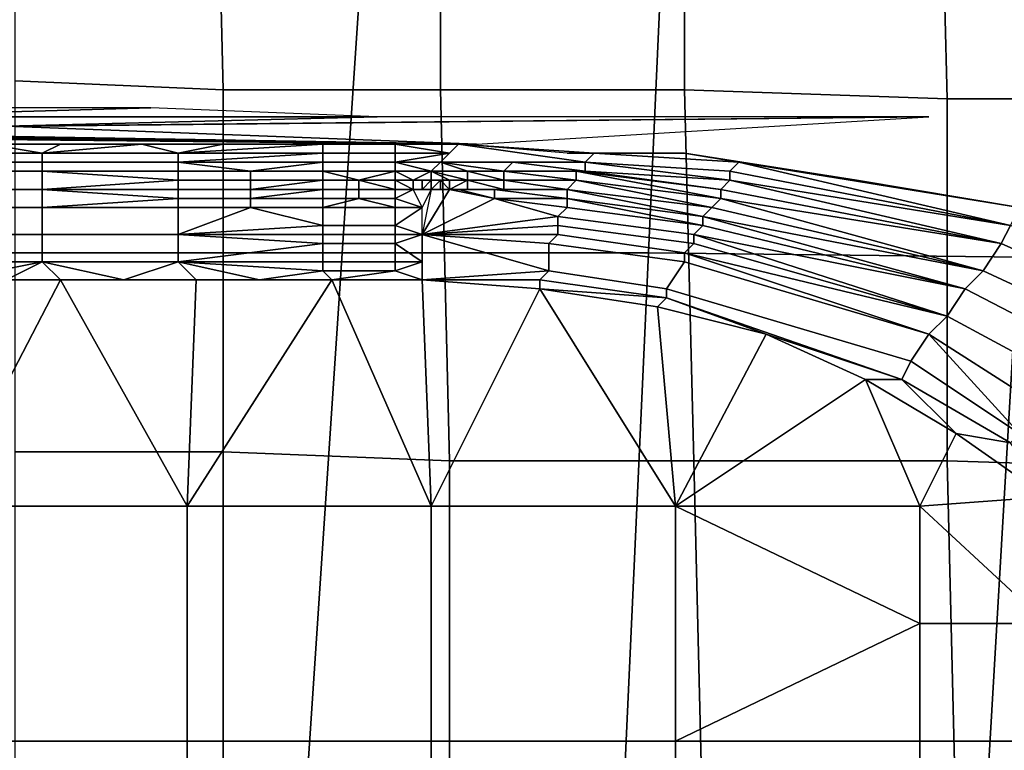
# Model space of a CAD drawing. Extents: x 0 to 0.533, y -0.181 to 0.182.
# Drawn here: x 0.109 to 0.12, y -0.12 to -0.112 of the extents above; entities that cross this region are included whole.
import ezdxf

# ---------------------------------------------------------------- set-up
doc = ezdxf.new("R2010")
doc.units = 0
for name, color, linetype in [('CHROME_1', 7, 'CONTINUOUS'), ('COVER_1', 7, 'CONTINUOUS'), ('PLASTIC_1', 7, 'CONTINUOUS'), ('PORCELAIN_1', 7, 'CONTINUOUS')]:
    doc.layers.add(name, color=color, linetype=linetype)

msp = doc.modelspace()

# ---------------------------------------------------------------- linework, layer by layer
at = {"layer": 'CHROME_1'}
for points in [[(0.1031, -0.114, 0.4204), (0.0844, -0.1015, 0.4204), (0.1157, -0.0953, 0.4204)], [(0.0844, -0.1015, 0.4188), (0.1031, -0.114, 0.4188), (0.1157, -0.0953, 0.4188)], [(0.1157, -0.0953, 0.4204), (0.1147, -0.1045, 0.4204), (0.1031, -0.114, 0.4204)], [(0.1147, -0.1045, 0.4188), (0.1157, -0.0953, 0.4188), (0.1031, -0.114, 0.4188)], [(0.1031, -0.114, 0.4204), (0.1147, -0.1045, 0.4204), (0.1133, -0.1073, 0.4204)], [(0.1147, -0.1045, 0.4188), (0.1031, -0.114, 0.4188), (0.1133, -0.1073, 0.4188)], [(0.1031, -0.114, 0.4204), (0.1133, -0.1073, 0.4204), (0.1089, -0.1117, 0.4204)], [(0.1133, -0.1073, 0.4188), (0.1031, -0.114, 0.4188), (0.1089, -0.1117, 0.4188)]]:
    msp.add_3dface(points, dxfattribs=at)
at = {"layer": 'COVER_1'}
for points in [[(0.109, -0.1126, 0.4621), (0.109, -0.1085, 0.4622), (0.1112, -0.1086, 0.4621), (0.1113, -0.1127, 0.4619)], [(0.1112, -0.1086, 0.4621), (0.1137, -0.1086, 0.4619), (0.1137, -0.1127, 0.4618), (0.1113, -0.1127, 0.4619)], [(0.1164, -0.1127, 0.4616), (0.1137, -0.1127, 0.4618), (0.1137, -0.1086, 0.4619), (0.1164, -0.1086, 0.4617)], [(0.1193, -0.1128, 0.4614), (0.1164, -0.1127, 0.4616), (0.1164, -0.1086, 0.4617), (0.1192, -0.1087, 0.4615)], [(0.1223, -0.1087, 0.4613), (0.1223, -0.1128, 0.4612), (0.1193, -0.1128, 0.4614), (0.1192, -0.1087, 0.4615)], [(0.1113, -0.1167, 0.4618), (0.109, -0.1167, 0.462), (0.109, -0.1126, 0.4621), (0.1113, -0.1127, 0.4619)], [(0.1113, -0.1167, 0.4618), (0.1113, -0.1127, 0.4619), (0.1137, -0.1127, 0.4618), (0.1138, -0.1168, 0.4616)], [(0.1137, -0.1127, 0.4618), (0.1164, -0.1127, 0.4616), (0.1165, -0.1168, 0.4615), (0.1138, -0.1168, 0.4616)], [(0.1193, -0.1168, 0.4613), (0.1165, -0.1168, 0.4615), (0.1164, -0.1127, 0.4616), (0.1193, -0.1128, 0.4614)], [(0.1224, -0.1169, 0.461), (0.1193, -0.1168, 0.4613), (0.1193, -0.1128, 0.4614), (0.1223, -0.1128, 0.4612)], [(0.109, -0.1167, 0.462), (0.1113, -0.1167, 0.4618), (0.1113, -0.1208, 0.4617), (0.109, -0.1207, 0.4618)], [(0.1138, -0.1208, 0.4615), (0.1113, -0.1208, 0.4617), (0.1113, -0.1167, 0.4618), (0.1138, -0.1168, 0.4616)], [(0.1138, -0.1208, 0.4615), (0.1138, -0.1168, 0.4616), (0.1165, -0.1168, 0.4615), (0.1166, -0.1209, 0.4613)], [(0.1165, -0.1168, 0.4615), (0.1193, -0.1168, 0.4613), (0.1194, -0.1209, 0.4611), (0.1166, -0.1209, 0.4613)], [(0.1225, -0.121, 0.4609), (0.1194, -0.1209, 0.4611), (0.1193, -0.1168, 0.4613), (0.1224, -0.1169, 0.461)]]:
    msp.add_3dface(points, dxfattribs=at)
at = {"layer": 'PLASTIC_1'}
for points in [[(0.107, -0.113, 0.4459), (0.113, -0.113, 0.448), (0.1105, -0.1129, 0.4489)], [(0.1105, -0.1129, 0.4489), (0.1081, -0.1129, 0.4496), (0.107, -0.113, 0.4459)], [(0.1082, -0.113, 0.4441), (0.113, -0.113, 0.448), (0.107, -0.113, 0.4459)], [(0.1089, -0.1131, 0.4421), (0.113, -0.113, 0.448), (0.1082, -0.113, 0.4441)], [(0.1089, -0.1131, 0.4375), (0.1141, -0.1133, 0.4269), (0.1191, -0.113, 0.4453)], [(0.1089, -0.1131, 0.4421), (0.1092, -0.1131, 0.4398), (0.1191, -0.113, 0.4453)], [(0.1191, -0.113, 0.4453), (0.113, -0.113, 0.448), (0.1089, -0.1131, 0.4421)], [(0.1191, -0.113, 0.4453), (0.1092, -0.1131, 0.4398), (0.1089, -0.1131, 0.4375)], [(0.1089, -0.1131, 0.4375), (0.1081, -0.1132, 0.4355), (0.1141, -0.1133, 0.4269)], [(0.1139, -0.1133, 0.4261), (0.104, -0.1132, 0.4316), (0.1, -0.1133, 0.4261)], [(0.1139, -0.1133, 0.4261), (0.1141, -0.1133, 0.4269), (0.104, -0.1132, 0.4316)], [(0.1055, -0.1132, 0.4325), (0.104, -0.1132, 0.4316), (0.1141, -0.1133, 0.4269)], [(0.1069, -0.1132, 0.4338), (0.1055, -0.1132, 0.4325), (0.1141, -0.1133, 0.4269)], [(0.1081, -0.1132, 0.4355), (0.1069, -0.1132, 0.4338), (0.1141, -0.1133, 0.4269)], [(0.1093, -0.1134, 0.4258), (0.1087, -0.1133, 0.4261), (0.1077, -0.1134, 0.4258)], [(0.1093, -0.1134, 0.4258), (0.1077, -0.1134, 0.4258), (0.1077, -0.1135, 0.4255), (0.1093, -0.1135, 0.4255)], [(0.1095, -0.1133, 0.4261), (0.1087, -0.1133, 0.4261), (0.1093, -0.1134, 0.4258)], [(0.1104, -0.1133, 0.4261), (0.1093, -0.1134, 0.4258), (0.1108, -0.1134, 0.4258)], [(0.1095, -0.1133, 0.4261), (0.1093, -0.1134, 0.4258), (0.1104, -0.1133, 0.4261)], [(0.1108, -0.1134, 0.4258), (0.1093, -0.1134, 0.4258), (0.1093, -0.1135, 0.4255), (0.1108, -0.1135, 0.4255)], [(0.1104, -0.1133, 0.4261), (0.1108, -0.1134, 0.4258), (0.1113, -0.1133, 0.4261)], [(0.1108, -0.1134, 0.4258), (0.1124, -0.1133, 0.4259), (0.1113, -0.1133, 0.4261)], [(0.1108, -0.1134, 0.4258), (0.1124, -0.1134, 0.4258), (0.1124, -0.1133, 0.4259)], [(0.1108, -0.1135, 0.4255), (0.1124, -0.1135, 0.4255), (0.1124, -0.1134, 0.4257)], [(0.1124, -0.1134, 0.4257), (0.1124, -0.1134, 0.4258), (0.1108, -0.1134, 0.4258)], [(0.1124, -0.1134, 0.4257), (0.1108, -0.1134, 0.4258), (0.1108, -0.1135, 0.4255)], [(0.1124, -0.1133, 0.4259), (0.1121, -0.1133, 0.4261), (0.1113, -0.1133, 0.4261)], [(0.113, -0.1133, 0.4261), (0.1121, -0.1133, 0.4261), (0.1124, -0.1133, 0.4259)], [(0.1132, -0.1133, 0.4259), (0.1124, -0.1133, 0.4259), (0.1124, -0.1134, 0.4258), (0.1132, -0.1134, 0.4258)], [(0.1124, -0.1133, 0.4259), (0.1132, -0.1133, 0.4259), (0.113, -0.1133, 0.4261)], [(0.1132, -0.1134, 0.4257), (0.1124, -0.1134, 0.4257), (0.1124, -0.1135, 0.4255), (0.1132, -0.1135, 0.4255)], [(0.1132, -0.1134, 0.4258), (0.1124, -0.1134, 0.4258), (0.1124, -0.1134, 0.4257), (0.1132, -0.1134, 0.4257)], [(0.1139, -0.1133, 0.4261), (0.113, -0.1133, 0.4261), (0.1132, -0.1133, 0.4259)], [(0.1138, -0.1134, 0.4257), (0.1132, -0.1133, 0.4259), (0.1132, -0.1134, 0.4258)], [(0.1139, -0.1133, 0.4261), (0.1132, -0.1133, 0.4259), (0.1138, -0.1134, 0.4257)], [(0.1132, -0.1134, 0.4258), (0.1132, -0.1134, 0.4257), (0.1138, -0.1134, 0.4257)], [(0.1138, -0.1134, 0.4257), (0.1132, -0.1134, 0.4257), (0.1132, -0.1135, 0.4255)], [(0.1138, -0.1134, 0.4257), (0.1132, -0.1135, 0.4255), (0.1137, -0.1135, 0.4254)], [(0.1153, -0.1135, 0.4256), (0.1139, -0.1133, 0.4261), (0.1137, -0.1135, 0.4254)], [(0.1153, -0.1135, 0.4256), (0.1154, -0.1134, 0.4259), (0.1139, -0.1133, 0.4261)], [(0.1139, -0.1133, 0.4261), (0.1154, -0.1134, 0.4259), (0.1151, -0.1134, 0.4261)], [(0.1164, -0.1134, 0.4261), (0.1151, -0.1134, 0.4261), (0.1154, -0.1134, 0.4259)], [(0.1153, -0.1135, 0.4256), (0.1169, -0.1136, 0.4256), (0.117, -0.1135, 0.4259), (0.1154, -0.1134, 0.4259)], [(0.1154, -0.1134, 0.4259), (0.117, -0.1135, 0.4259), (0.1164, -0.1134, 0.4261)], [(0.1183, -0.1137, 0.4261), (0.1164, -0.1134, 0.4261), (0.117, -0.1135, 0.4259)], [(0.1093, -0.1135, 0.4255), (0.1077, -0.1135, 0.4255), (0.1077, -0.1136, 0.4253), (0.1093, -0.1136, 0.4253)], [(0.1108, -0.1135, 0.4255), (0.1093, -0.1135, 0.4255), (0.1093, -0.1136, 0.4253), (0.1108, -0.1136, 0.4253)], [(0.1108, -0.1135, 0.4255), (0.1108, -0.1136, 0.4253), (0.1116, -0.1136, 0.4253)], [(0.1124, -0.1135, 0.4254), (0.1124, -0.1135, 0.4255), (0.1108, -0.1135, 0.4255)], [(0.1108, -0.1135, 0.4255), (0.1116, -0.1136, 0.4253), (0.1124, -0.1135, 0.4254)], [(0.1116, -0.1136, 0.4253), (0.1124, -0.1136, 0.4253), (0.1124, -0.1135, 0.4254)], [(0.1132, -0.1135, 0.4254), (0.1124, -0.1135, 0.4254), (0.1124, -0.1136, 0.4253), (0.1132, -0.1136, 0.4253)], [(0.1132, -0.1135, 0.4255), (0.1124, -0.1135, 0.4255), (0.1124, -0.1135, 0.4254), (0.1132, -0.1135, 0.4254)], [(0.1132, -0.1135, 0.4255), (0.1132, -0.1135, 0.4254), (0.1137, -0.1135, 0.4254)], [(0.1136, -0.1136, 0.4252), (0.1132, -0.1135, 0.4254), (0.1132, -0.1136, 0.4253)], [(0.1132, -0.1135, 0.4254), (0.1136, -0.1136, 0.4252), (0.1137, -0.1135, 0.4254)], [(0.1136, -0.1136, 0.4252), (0.114, -0.1136, 0.4253), (0.1137, -0.1135, 0.4254)], [(0.1145, -0.1135, 0.4255), (0.1137, -0.1135, 0.4254), (0.1145, -0.1135, 0.4254)], [(0.1144, -0.1136, 0.4253), (0.1145, -0.1135, 0.4254), (0.1137, -0.1135, 0.4254)], [(0.1153, -0.1135, 0.4256), (0.1137, -0.1135, 0.4254), (0.1145, -0.1135, 0.4255)], [(0.1144, -0.1136, 0.4253), (0.1137, -0.1135, 0.4254), (0.114, -0.1136, 0.4253)], [(0.1144, -0.1136, 0.4253), (0.1152, -0.1136, 0.4253), (0.1153, -0.1136, 0.4254), (0.1145, -0.1135, 0.4254)], [(0.1145, -0.1135, 0.4254), (0.1153, -0.1136, 0.4254), (0.1153, -0.1135, 0.4255), (0.1145, -0.1135, 0.4255)], [(0.1153, -0.1135, 0.4255), (0.1153, -0.1135, 0.4256), (0.1145, -0.1135, 0.4255)], [(0.1153, -0.1135, 0.4255), (0.1169, -0.1137, 0.4255), (0.1169, -0.1136, 0.4256), (0.1153, -0.1135, 0.4256)], [(0.1169, -0.1137, 0.4255), (0.1153, -0.1135, 0.4255), (0.1153, -0.1136, 0.4254)], [(0.1169, -0.1136, 0.4256), (0.12, -0.1142, 0.4256), (0.117, -0.1135, 0.4259)], [(0.117, -0.1135, 0.4259), (0.1201, -0.114, 0.4261), (0.1183, -0.1137, 0.4261)], [(0.117, -0.1135, 0.4259), (0.12, -0.1142, 0.4256), (0.1201, -0.114, 0.4261)], [(0.1093, -0.1136, 0.4253), (0.1077, -0.1136, 0.4253), (0.1077, -0.1138, 0.425), (0.1093, -0.1138, 0.425)], [(0.1108, -0.1137, 0.4251), (0.1108, -0.1136, 0.4253), (0.1093, -0.1136, 0.4253)], [(0.1108, -0.1137, 0.4251), (0.1093, -0.1136, 0.4253), (0.1093, -0.1138, 0.425)], [(0.1116, -0.1136, 0.4253), (0.1108, -0.1136, 0.4253), (0.1108, -0.1137, 0.4251), (0.1116, -0.1137, 0.4251)], [(0.1124, -0.1136, 0.4253), (0.1116, -0.1136, 0.4253), (0.1116, -0.1137, 0.4251), (0.1124, -0.1137, 0.4251)], [(0.1124, -0.1136, 0.4253), (0.1124, -0.1137, 0.4251), (0.1128, -0.1137, 0.4251)], [(0.1132, -0.1136, 0.4252), (0.1132, -0.1136, 0.4253), (0.1124, -0.1136, 0.4253)], [(0.1124, -0.1136, 0.4253), (0.1128, -0.1137, 0.4251), (0.1132, -0.1136, 0.4252)], [(0.1128, -0.1137, 0.4251), (0.1132, -0.1137, 0.4251), (0.1132, -0.1136, 0.4252)], [(0.1132, -0.1136, 0.4253), (0.1132, -0.1136, 0.4252), (0.1136, -0.1136, 0.4252)], [(0.1132, -0.1136, 0.4252), (0.1132, -0.1137, 0.4251), (0.1134, -0.1137, 0.4251)], [(0.1132, -0.1136, 0.4252), (0.1134, -0.1137, 0.4251), (0.1136, -0.1136, 0.4252)], [(0.1136, -0.1136, 0.4252), (0.1134, -0.1137, 0.4251), (0.1136, -0.1137, 0.4251)], [(0.114, -0.1137, 0.4252), (0.114, -0.1136, 0.4252), (0.1136, -0.1136, 0.4252)], [(0.114, -0.1136, 0.4252), (0.114, -0.1136, 0.4253), (0.1136, -0.1136, 0.4252)], [(0.1138, -0.1137, 0.4252), (0.114, -0.1137, 0.4252), (0.1136, -0.1136, 0.4252)], [(0.1136, -0.1137, 0.4251), (0.1138, -0.1137, 0.4252), (0.1136, -0.1136, 0.4252)], [(0.1136, -0.1136, 0.4252), (0.114, -0.1136, 0.4252), (0.114, -0.1136, 0.4252)], [(0.114, -0.1136, 0.4252), (0.1144, -0.1136, 0.4252), (0.1144, -0.1136, 0.4253), (0.114, -0.1136, 0.4253)], [(0.114, -0.1136, 0.4252), (0.1144, -0.1137, 0.4252), (0.1144, -0.1136, 0.4252), (0.114, -0.1136, 0.4252)], [(0.114, -0.1137, 0.4252), (0.1144, -0.1137, 0.4252), (0.1144, -0.1137, 0.4252), (0.114, -0.1136, 0.4252)], [(0.1144, -0.1136, 0.4253), (0.114, -0.1136, 0.4253), (0.1144, -0.1136, 0.4253)], [(0.1144, -0.1136, 0.4253), (0.1152, -0.1136, 0.4253), (0.1152, -0.1136, 0.4253), (0.1144, -0.1136, 0.4253)], [(0.1152, -0.1136, 0.4253), (0.1144, -0.1136, 0.4253), (0.1144, -0.1136, 0.4252)], [(0.1144, -0.1136, 0.4252), (0.1144, -0.1137, 0.4252), (0.1152, -0.1137, 0.4252)], [(0.1144, -0.1136, 0.4252), (0.1152, -0.1137, 0.4252), (0.1152, -0.1136, 0.4253)], [(0.1168, -0.1138, 0.4253), (0.1152, -0.1136, 0.4253), (0.1152, -0.1136, 0.4253)], [(0.1152, -0.1136, 0.4253), (0.1152, -0.1137, 0.4252), (0.1168, -0.1139, 0.4252)], [(0.1152, -0.1136, 0.4253), (0.1168, -0.1139, 0.4252), (0.1168, -0.1138, 0.4253)], [(0.1153, -0.1136, 0.4254), (0.1152, -0.1136, 0.4253), (0.1168, -0.1138, 0.4253)], [(0.1153, -0.1136, 0.4254), (0.1168, -0.1138, 0.4253), (0.1169, -0.1137, 0.4255)], [(0.12, -0.1142, 0.4256), (0.1169, -0.1136, 0.4256), (0.1169, -0.1137, 0.4255)], [(0.1093, -0.1138, 0.425), (0.1108, -0.1138, 0.425), (0.1108, -0.1137, 0.4251)], [(0.1116, -0.1137, 0.4251), (0.1108, -0.1137, 0.4251), (0.1108, -0.1138, 0.425), (0.1116, -0.1138, 0.425)], [(0.1116, -0.1138, 0.425), (0.1124, -0.1138, 0.425), (0.1124, -0.1137, 0.4251)], [(0.1124, -0.1137, 0.4251), (0.1124, -0.1137, 0.4251), (0.1116, -0.1137, 0.4251)], [(0.1124, -0.1137, 0.4251), (0.1116, -0.1137, 0.4251), (0.1116, -0.1138, 0.425)], [(0.1128, -0.1137, 0.4251), (0.1124, -0.1137, 0.4251), (0.1124, -0.1138, 0.425), (0.1128, -0.1138, 0.425)], [(0.1128, -0.1137, 0.4251), (0.1124, -0.1137, 0.4251), (0.1124, -0.1137, 0.4251), (0.1128, -0.1137, 0.4251)], [(0.1132, -0.1138, 0.4251), (0.1132, -0.1137, 0.4251), (0.1128, -0.1137, 0.4251)], [(0.1132, -0.1138, 0.4251), (0.1128, -0.1137, 0.4251), (0.1128, -0.1138, 0.425)], [(0.1128, -0.1137, 0.4251), (0.1132, -0.1137, 0.4251), (0.1132, -0.1137, 0.4251)], [(0.1132, -0.1137, 0.4251), (0.1132, -0.1137, 0.4251), (0.1128, -0.1137, 0.4251)], [(0.1132, -0.1137, 0.4251), (0.1128, -0.1137, 0.4251), (0.1128, -0.1137, 0.4251)], [(0.1134, -0.1138, 0.4251), (0.1134, -0.1137, 0.4251), (0.1132, -0.1137, 0.4251)], [(0.1134, -0.1138, 0.4251), (0.1132, -0.1137, 0.4251), (0.1132, -0.1138, 0.4251)], [(0.1134, -0.1137, 0.4251), (0.1132, -0.1137, 0.4251), (0.1132, -0.1137, 0.4251), (0.1134, -0.1137, 0.4251)], [(0.1134, -0.1137, 0.4251), (0.1132, -0.1137, 0.4251), (0.1132, -0.1137, 0.4251), (0.1134, -0.1137, 0.4251)], [(0.1135, -0.1137, 0.4251), (0.1134, -0.1137, 0.4251), (0.1134, -0.1138, 0.4251), (0.1135, -0.1138, 0.4251)], [(0.1134, -0.1137, 0.4251), (0.1134, -0.1137, 0.4251), (0.1135, -0.1137, 0.4251)], [(0.1136, -0.1137, 0.4251), (0.1136, -0.1137, 0.4251), (0.1134, -0.1137, 0.4251)], [(0.1134, -0.1137, 0.4251), (0.1135, -0.1137, 0.4251), (0.1136, -0.1137, 0.4251)], [(0.1134, -0.1137, 0.4251), (0.1136, -0.1137, 0.4251), (0.1136, -0.1137, 0.4251)], [(0.1136, -0.1137, 0.4251), (0.1134, -0.1137, 0.4251), (0.1134, -0.1137, 0.4251)], [(0.1135, -0.1137, 0.4251), (0.1135, -0.1138, 0.4251), (0.1135, -0.1138, 0.4251)], [(0.1135, -0.1138, 0.4251), (0.1136, -0.1138, 0.4251), (0.1136, -0.1137, 0.4251)], [(0.1135, -0.1138, 0.4251), (0.1136, -0.1137, 0.4251), (0.1135, -0.1137, 0.4251)], [(0.1135, -0.1137, 0.4251), (0.1136, -0.1137, 0.4251), (0.1136, -0.1137, 0.4251)], [(0.1136, -0.1137, 0.4251), (0.1136, -0.1137, 0.4251), (0.1136, -0.1137, 0.4251)], [(0.1136, -0.1137, 0.4251), (0.1136, -0.1138, 0.4251), (0.1136, -0.1138, 0.4251)], [(0.1136, -0.1137, 0.4251), (0.1136, -0.1137, 0.4251), (0.1136, -0.1137, 0.4251)], [(0.1136, -0.1137, 0.4251), (0.1136, -0.1138, 0.4251), (0.1136, -0.1137, 0.4251)], [(0.1136, -0.1137, 0.4251), (0.1136, -0.1137, 0.4251), (0.1136, -0.1137, 0.4251)], [(0.1137, -0.1138, 0.4251), (0.1137, -0.1137, 0.4251), (0.1136, -0.1138, 0.4251)], [(0.1137, -0.1137, 0.4251), (0.1136, -0.1138, 0.4251), (0.1137, -0.1137, 0.4251)], [(0.1136, -0.1137, 0.4251), (0.1137, -0.1137, 0.4251), (0.1137, -0.1137, 0.4251)], [(0.1136, -0.1138, 0.4251), (0.1136, -0.1138, 0.4251), (0.1137, -0.1137, 0.4251)], [(0.1137, -0.1137, 0.4251), (0.1136, -0.1137, 0.4251), (0.1136, -0.1138, 0.4251)], [(0.1138, -0.1137, 0.4251), (0.1138, -0.1137, 0.4251), (0.1136, -0.1137, 0.4251)], [(0.1136, -0.1137, 0.4251), (0.1138, -0.1137, 0.4251), (0.1138, -0.1137, 0.4251)], [(0.1136, -0.1137, 0.4251), (0.1137, -0.1137, 0.4251), (0.1136, -0.1137, 0.4251)], [(0.1138, -0.1137, 0.4252), (0.1136, -0.1137, 0.4251), (0.1138, -0.1137, 0.4251)], [(0.1138, -0.1137, 0.4251), (0.1136, -0.1137, 0.4251), (0.1137, -0.1137, 0.4251)], [(0.1136, -0.1137, 0.4251), (0.1137, -0.1137, 0.4251), (0.1137, -0.1137, 0.4251)], [(0.1137, -0.1137, 0.4251), (0.1138, -0.1137, 0.4251), (0.1138, -0.1137, 0.4251), (0.1137, -0.1137, 0.4251)], [(0.1137, -0.1137, 0.4251), (0.1138, -0.1137, 0.4251), (0.1138, -0.1137, 0.4251), (0.1137, -0.1137, 0.4251)], [(0.1137, -0.1137, 0.4251), (0.1138, -0.1138, 0.4251), (0.1138, -0.1137, 0.4251), (0.1137, -0.1137, 0.4251)], [(0.1137, -0.1138, 0.4251), (0.1138, -0.1138, 0.4251), (0.1138, -0.1138, 0.4251), (0.1137, -0.1137, 0.4251)], [(0.1138, -0.1137, 0.4251), (0.1138, -0.1137, 0.4251), (0.1137, -0.1137, 0.4251)], [(0.114, -0.1137, 0.4251), (0.1138, -0.1137, 0.4251), (0.1138, -0.1137, 0.4251)], [(0.1138, -0.1137, 0.4251), (0.1138, -0.1137, 0.4251), (0.114, -0.1137, 0.4251)], [(0.1138, -0.1137, 0.4251), (0.114, -0.1137, 0.4251), (0.114, -0.1137, 0.4251)], [(0.114, -0.1137, 0.4251), (0.1138, -0.1137, 0.4251), (0.1138, -0.1138, 0.4251)], [(0.1138, -0.1138, 0.4251), (0.114, -0.1138, 0.4251), (0.114, -0.1137, 0.4251)], [(0.1138, -0.1137, 0.4251), (0.114, -0.1137, 0.4251), (0.114, -0.1137, 0.4251), (0.1138, -0.1137, 0.4252)], [(0.1138, -0.1137, 0.4251), (0.114, -0.1137, 0.4251), (0.114, -0.1137, 0.4251), (0.1138, -0.1137, 0.4251)], [(0.1138, -0.1137, 0.4251), (0.114, -0.1137, 0.4251), (0.114, -0.1137, 0.4251), (0.1138, -0.1137, 0.4251)], [(0.1138, -0.1137, 0.4251), (0.114, -0.1137, 0.4251), (0.114, -0.1137, 0.4251), (0.1138, -0.1137, 0.4251)], [(0.114, -0.1137, 0.4251), (0.114, -0.1137, 0.4252), (0.1138, -0.1137, 0.4252)], [(0.1144, -0.1137, 0.4251), (0.114, -0.1137, 0.4251), (0.114, -0.1137, 0.4251)], [(0.114, -0.1137, 0.4251), (0.114, -0.1138, 0.4251), (0.1144, -0.1138, 0.4251)], [(0.114, -0.1137, 0.4251), (0.1144, -0.1138, 0.4251), (0.1144, -0.1137, 0.4251)], [(0.114, -0.1137, 0.4251), (0.1144, -0.1137, 0.4251), (0.1144, -0.1137, 0.4252), (0.114, -0.1137, 0.4252)], [(0.1144, -0.1137, 0.4251), (0.114, -0.1137, 0.4251), (0.114, -0.1137, 0.4251)], [(0.114, -0.1137, 0.4251), (0.114, -0.1137, 0.4251), (0.1144, -0.1137, 0.4251)], [(0.114, -0.1137, 0.4251), (0.1144, -0.1137, 0.4251), (0.1144, -0.1137, 0.4251)], [(0.1144, -0.1137, 0.4251), (0.114, -0.1137, 0.4251), (0.114, -0.1137, 0.4251)], [(0.114, -0.1137, 0.4251), (0.114, -0.1137, 0.4251), (0.1144, -0.1137, 0.4251)], [(0.114, -0.1137, 0.4251), (0.1144, -0.1137, 0.4251), (0.1144, -0.1137, 0.4251)], [(0.1151, -0.1138, 0.4251), (0.1144, -0.1137, 0.4251), (0.1144, -0.1138, 0.4251)], [(0.1152, -0.1137, 0.4252), (0.1144, -0.1137, 0.4252), (0.1144, -0.1137, 0.4252)], [(0.1144, -0.1137, 0.4252), (0.1144, -0.1137, 0.4251), (0.1152, -0.1137, 0.4251)], [(0.1144, -0.1137, 0.4252), (0.1152, -0.1137, 0.4251), (0.1152, -0.1137, 0.4252)], [(0.1152, -0.1137, 0.4251), (0.1144, -0.1137, 0.4251), (0.1144, -0.1137, 0.4251)], [(0.1144, -0.1137, 0.4251), (0.1144, -0.1137, 0.4251), (0.1151, -0.1138, 0.4251)], [(0.1144, -0.1137, 0.4251), (0.1151, -0.1138, 0.4251), (0.1152, -0.1137, 0.4251)], [(0.1152, -0.1137, 0.4251), (0.1151, -0.1138, 0.4251), (0.1167, -0.114, 0.4251)], [(0.1168, -0.1139, 0.4252), (0.1152, -0.1137, 0.4252), (0.1152, -0.1137, 0.4251)], [(0.1152, -0.1137, 0.4251), (0.1167, -0.114, 0.4251), (0.1168, -0.1139, 0.4252)], [(0.1169, -0.1137, 0.4255), (0.1168, -0.1138, 0.4253), (0.1199, -0.1144, 0.4253)], [(0.1169, -0.1137, 0.4255), (0.1199, -0.1144, 0.4253), (0.12, -0.1142, 0.4256)], [(0.1093, -0.1138, 0.425), (0.1077, -0.1138, 0.425), (0.1077, -0.114, 0.4248), (0.1093, -0.114, 0.4248)], [(0.1108, -0.1139, 0.4249), (0.1108, -0.1138, 0.425), (0.1093, -0.1138, 0.425)], [(0.1108, -0.1139, 0.4249), (0.1093, -0.1138, 0.425), (0.1093, -0.114, 0.4248)], [(0.1116, -0.1138, 0.425), (0.1108, -0.1138, 0.425), (0.1108, -0.1139, 0.4249), (0.1116, -0.1139, 0.4249)], [(0.1116, -0.1139, 0.4249), (0.1124, -0.1139, 0.4249), (0.1124, -0.1138, 0.425)], [(0.1124, -0.1138, 0.425), (0.1124, -0.1138, 0.425), (0.1116, -0.1138, 0.425)], [(0.1124, -0.1138, 0.425), (0.1116, -0.1138, 0.425), (0.1116, -0.1139, 0.4249)], [(0.1128, -0.1138, 0.425), (0.1124, -0.1138, 0.425), (0.1124, -0.1139, 0.4249), (0.1128, -0.1139, 0.4249)], [(0.1128, -0.1138, 0.425), (0.1124, -0.1138, 0.425), (0.1124, -0.1138, 0.425), (0.1128, -0.1138, 0.425)], [(0.1128, -0.1138, 0.425), (0.1132, -0.1138, 0.425), (0.1132, -0.1138, 0.4251)], [(0.1132, -0.1138, 0.425), (0.1128, -0.1138, 0.425), (0.1128, -0.1139, 0.4249), (0.1132, -0.1139, 0.4249)], [(0.1128, -0.1138, 0.425), (0.1132, -0.1138, 0.425), (0.1132, -0.1138, 0.425)], [(0.1132, -0.1138, 0.425), (0.1132, -0.1138, 0.425), (0.1128, -0.1138, 0.425)], [(0.1132, -0.1138, 0.425), (0.1128, -0.1138, 0.425), (0.1128, -0.1138, 0.425)], [(0.1132, -0.1138, 0.425), (0.1134, -0.1138, 0.425), (0.1134, -0.1138, 0.425)], [(0.1134, -0.1138, 0.425), (0.1134, -0.1138, 0.4251), (0.1132, -0.1138, 0.4251)], [(0.1134, -0.1138, 0.425), (0.1132, -0.1138, 0.4251), (0.1132, -0.1138, 0.425)], [(0.1132, -0.1138, 0.4251), (0.1134, -0.1138, 0.4251), (0.1134, -0.1138, 0.4251)], [(0.1134, -0.1138, 0.425), (0.1132, -0.1138, 0.425), (0.1132, -0.1138, 0.425), (0.1134, -0.1138, 0.425)], [(0.1134, -0.1138, 0.425), (0.1132, -0.1138, 0.425), (0.1132, -0.1138, 0.425), (0.1134, -0.1138, 0.425)], [(0.1132, -0.1138, 0.425), (0.1132, -0.1139, 0.4249), (0.1134, -0.1138, 0.425)], [(0.1135, -0.114, 0.4249), (0.1134, -0.1138, 0.425), (0.1132, -0.1139, 0.4249)], [(0.1135, -0.1138, 0.425), (0.1134, -0.1138, 0.425), (0.1134, -0.1138, 0.425), (0.1135, -0.1138, 0.425)], [(0.1134, -0.1138, 0.425), (0.1135, -0.1138, 0.425), (0.1135, -0.1138, 0.4251)], [(0.1135, -0.1138, 0.4251), (0.1135, -0.1138, 0.4251), (0.1134, -0.1138, 0.4251)], [(0.1135, -0.1138, 0.4251), (0.1134, -0.1138, 0.4251), (0.1134, -0.1138, 0.425)], [(0.1134, -0.1138, 0.4251), (0.1135, -0.1138, 0.4251), (0.1135, -0.1138, 0.4251)], [(0.1135, -0.1138, 0.4251), (0.1135, -0.1138, 0.4251), (0.1134, -0.1138, 0.4251)], [(0.1135, -0.1138, 0.4251), (0.1134, -0.1138, 0.4251), (0.1134, -0.1138, 0.4251)], [(0.1134, -0.1138, 0.425), (0.1134, -0.1138, 0.425), (0.1136, -0.1138, 0.425)], [(0.1134, -0.1138, 0.425), (0.1135, -0.1138, 0.425), (0.1134, -0.1138, 0.425)], [(0.1134, -0.1138, 0.425), (0.1136, -0.1138, 0.425), (0.1135, -0.1138, 0.425)], [(0.1134, -0.1138, 0.425), (0.1135, -0.114, 0.4249), (0.1136, -0.1138, 0.425)], [(0.1136, -0.1138, 0.425), (0.1136, -0.1138, 0.425), (0.1135, -0.1138, 0.425)], [(0.1135, -0.1138, 0.425), (0.1135, -0.1138, 0.425), (0.1135, -0.1138, 0.425)], [(0.1135, -0.1138, 0.425), (0.1135, -0.1138, 0.425), (0.1136, -0.1138, 0.425)], [(0.1136, -0.1138, 0.4251), (0.1135, -0.1138, 0.4251), (0.1135, -0.1138, 0.425), (0.1136, -0.1138, 0.425)], [(0.1135, -0.1138, 0.4251), (0.1135, -0.1138, 0.4251), (0.1135, -0.1138, 0.425)], [(0.1135, -0.1138, 0.4251), (0.1135, -0.1138, 0.4251), (0.1135, -0.1138, 0.4251)], [(0.1135, -0.1138, 0.4251), (0.1136, -0.1138, 0.4251), (0.1136, -0.1138, 0.4251)], [(0.1136, -0.1138, 0.4251), (0.1136, -0.1138, 0.4251), (0.1135, -0.1138, 0.4251)], [(0.1136, -0.1138, 0.4251), (0.1135, -0.1138, 0.4251), (0.1135, -0.1138, 0.4251)], [(0.1135, -0.1138, 0.4251), (0.1136, -0.1138, 0.4251), (0.1136, -0.1138, 0.4251)], [(0.1136, -0.1138, 0.4251), (0.1136, -0.1138, 0.4251), (0.1135, -0.1138, 0.4251)], [(0.1136, -0.1138, 0.4251), (0.1135, -0.1138, 0.4251), (0.1135, -0.1138, 0.4251)], [(0.1135, -0.1138, 0.4251), (0.1135, -0.1138, 0.4251), (0.1135, -0.1138, 0.4251)], [(0.1135, -0.1138, 0.4251), (0.1135, -0.1138, 0.4251), (0.1135, -0.1138, 0.4251)], [(0.1136, -0.1138, 0.4251), (0.1135, -0.1138, 0.4251), (0.1135, -0.1138, 0.4251), (0.1136, -0.1138, 0.4251)], [(0.1135, -0.114, 0.4249), (0.1136, -0.1138, 0.4251), (0.1136, -0.1138, 0.425)], [(0.1143, -0.1139, 0.4249), (0.1138, -0.1138, 0.425), (0.1135, -0.1143, 0.4247)], [(0.1135, -0.1143, 0.4247), (0.1138, -0.1138, 0.425), (0.1136, -0.1138, 0.4251)], [(0.1136, -0.1138, 0.4251), (0.1136, -0.1138, 0.4251), (0.1136, -0.1138, 0.4251)], [(0.1136, -0.1138, 0.4251), (0.1136, -0.1138, 0.4251), (0.1136, -0.1138, 0.4251)], [(0.1136, -0.1138, 0.4251), (0.1136, -0.1138, 0.4251), (0.1136, -0.1138, 0.4251)], [(0.1136, -0.1138, 0.4251), (0.1136, -0.1138, 0.4251), (0.1136, -0.1138, 0.4251)], [(0.1136, -0.1138, 0.4251), (0.1136, -0.1138, 0.4251), (0.1136, -0.1138, 0.4251)], [(0.1136, -0.1138, 0.4251), (0.1136, -0.1138, 0.4251), (0.1136, -0.1138, 0.4251)], [(0.1136, -0.1138, 0.4251), (0.1136, -0.1138, 0.425), (0.1136, -0.1138, 0.425)], [(0.1136, -0.1138, 0.4251), (0.1136, -0.1138, 0.425), (0.1136, -0.1138, 0.4251)], [(0.1136, -0.1138, 0.4251), (0.1136, -0.1138, 0.4251), (0.1136, -0.1138, 0.4251)], [(0.1136, -0.1138, 0.4251), (0.1136, -0.1138, 0.4251), (0.1136, -0.1138, 0.4251)], [(0.1136, -0.1138, 0.4251), (0.1137, -0.1138, 0.4251), (0.1137, -0.1138, 0.4251), (0.1136, -0.1138, 0.4251)], [(0.1136, -0.1138, 0.4251), (0.1137, -0.1138, 0.4251), (0.1137, -0.1138, 0.4251), (0.1136, -0.1138, 0.4251)], [(0.1136, -0.1138, 0.4251), (0.1137, -0.1138, 0.4251), (0.1137, -0.1138, 0.4251), (0.1136, -0.1138, 0.4251)], [(0.1137, -0.1138, 0.4251), (0.1136, -0.1138, 0.4251), (0.1136, -0.1138, 0.4251)], [(0.1136, -0.1138, 0.4251), (0.1136, -0.1138, 0.4251), (0.1137, -0.1138, 0.4251)], [(0.1136, -0.1138, 0.4251), (0.1137, -0.1138, 0.4251), (0.1137, -0.1138, 0.4251)], [(0.1136, -0.1138, 0.4251), (0.1136, -0.1138, 0.4251), (0.1136, -0.1138, 0.4251)], [(0.1136, -0.1138, 0.4251), (0.1136, -0.1138, 0.4251), (0.1136, -0.1138, 0.4251)], [(0.1136, -0.1138, 0.4251), (0.1136, -0.1138, 0.4251), (0.1136, -0.1138, 0.4251)], [(0.1136, -0.1138, 0.4251), (0.1136, -0.1138, 0.4251), (0.1136, -0.1138, 0.4251)], [(0.1137, -0.1138, 0.4251), (0.1136, -0.1138, 0.4251), (0.1136, -0.1138, 0.4251)], [(0.1136, -0.1138, 0.4251), (0.1136, -0.1138, 0.4251), (0.1137, -0.1138, 0.4251)], [(0.1136, -0.1138, 0.4251), (0.1137, -0.1138, 0.4251), (0.1137, -0.1138, 0.4251)], [(0.1136, -0.1138, 0.4251), (0.1137, -0.1138, 0.4251), (0.1137, -0.1138, 0.4251), (0.1136, -0.1138, 0.4251)], [(0.1136, -0.1138, 0.4251), (0.1138, -0.1138, 0.425), (0.1137, -0.1138, 0.425)], [(0.1136, -0.1138, 0.4251), (0.1137, -0.1138, 0.425), (0.1137, -0.1138, 0.4251)], [(0.1137, -0.1138, 0.425), (0.1136, -0.1138, 0.4251), (0.1136, -0.1138, 0.4251)], [(0.1136, -0.1138, 0.4251), (0.1136, -0.1138, 0.4251), (0.1136, -0.1138, 0.4251)], [(0.1136, -0.1138, 0.4251), (0.1136, -0.1138, 0.4251), (0.1136, -0.1138, 0.4251)], [(0.1136, -0.1138, 0.4251), (0.1136, -0.1138, 0.4251), (0.1136, -0.1138, 0.4251)], [(0.1136, -0.1138, 0.4251), (0.1136, -0.1138, 0.4251), (0.1136, -0.1138, 0.4251)], [(0.1136, -0.1138, 0.4251), (0.1136, -0.1138, 0.4251), (0.1136, -0.1138, 0.4251)], [(0.1136, -0.1138, 0.4251), (0.1136, -0.1138, 0.4251), (0.1136, -0.1138, 0.4251)], [(0.1136, -0.1138, 0.4251), (0.1136, -0.1138, 0.4251), (0.1136, -0.1138, 0.4251)], [(0.1136, -0.1138, 0.4251), (0.1136, -0.1138, 0.4251), (0.1136, -0.1138, 0.4251)], [(0.1136, -0.1138, 0.4251), (0.1136, -0.1138, 0.4251), (0.1136, -0.1138, 0.4251)], [(0.1136, -0.1138, 0.4251), (0.1136, -0.1138, 0.4251), (0.1136, -0.1138, 0.4251)], [(0.1136, -0.1138, 0.4251), (0.1136, -0.1138, 0.4251), (0.1136, -0.1138, 0.4251)], [(0.1136, -0.1138, 0.4251), (0.1136, -0.1138, 0.4251), (0.1136, -0.1138, 0.4251)], [(0.1136, -0.1138, 0.4251), (0.1136, -0.1138, 0.4251), (0.1136, -0.1138, 0.4251)], [(0.1138, -0.1138, 0.4251), (0.1137, -0.1138, 0.4251), (0.1137, -0.1138, 0.4251)], [(0.1137, -0.1138, 0.4251), (0.1137, -0.1138, 0.4251), (0.1138, -0.1138, 0.4251)], [(0.1137, -0.1138, 0.4251), (0.1138, -0.1138, 0.4251), (0.1138, -0.1138, 0.4251)], [(0.1138, -0.1138, 0.4251), (0.1137, -0.1138, 0.4251), (0.1137, -0.1138, 0.4251)], [(0.1137, -0.1138, 0.4251), (0.1137, -0.1138, 0.4251), (0.1138, -0.1138, 0.4251)], [(0.1137, -0.1138, 0.4251), (0.1138, -0.1138, 0.4251), (0.1138, -0.1138, 0.4251)], [(0.1138, -0.1138, 0.4251), (0.1137, -0.1138, 0.4251), (0.1137, -0.1138, 0.4251)], [(0.1137, -0.1138, 0.4251), (0.1137, -0.1138, 0.4251), (0.1138, -0.1138, 0.4251)], [(0.1137, -0.1138, 0.4251), (0.1138, -0.1138, 0.4251), (0.1138, -0.1138, 0.4251)], [(0.1137, -0.1138, 0.425), (0.1138, -0.1138, 0.425), (0.1138, -0.1138, 0.4251), (0.1137, -0.1138, 0.4251)], [(0.1137, -0.1138, 0.425), (0.1138, -0.1138, 0.425), (0.1138, -0.1138, 0.425)], [(0.1138, -0.1138, 0.425), (0.1137, -0.1138, 0.425), (0.1138, -0.1138, 0.425)], [(0.1138, -0.1138, 0.4251), (0.1138, -0.1138, 0.4251), (0.114, -0.1138, 0.4251)], [(0.114, -0.1138, 0.4251), (0.1138, -0.1138, 0.4251), (0.1138, -0.1138, 0.4251)], [(0.1138, -0.1138, 0.4251), (0.1138, -0.1138, 0.4251), (0.114, -0.1138, 0.4251)], [(0.1138, -0.1138, 0.4251), (0.114, -0.1138, 0.4251), (0.114, -0.1138, 0.4251)], [(0.114, -0.1138, 0.4251), (0.1138, -0.1138, 0.4251), (0.1138, -0.1138, 0.4251)], [(0.1138, -0.1138, 0.4251), (0.1138, -0.1138, 0.425), (0.114, -0.1138, 0.425)], [(0.1138, -0.1138, 0.4251), (0.114, -0.1138, 0.425), (0.114, -0.1138, 0.4251)], [(0.1138, -0.1138, 0.425), (0.114, -0.1138, 0.425), (0.114, -0.1138, 0.425), (0.1138, -0.1138, 0.425)], [(0.1138, -0.1138, 0.425), (0.114, -0.1138, 0.425), (0.114, -0.1138, 0.425), (0.1138, -0.1138, 0.425)], [(0.1138, -0.1138, 0.425), (0.1139, -0.1138, 0.425), (0.114, -0.1138, 0.425)], [(0.1139, -0.1138, 0.425), (0.1138, -0.1138, 0.425), (0.1143, -0.1139, 0.4249)], [(0.1139, -0.1138, 0.425), (0.1143, -0.1138, 0.425), (0.1143, -0.1138, 0.425), (0.114, -0.1138, 0.425)], [(0.1143, -0.1138, 0.425), (0.1139, -0.1138, 0.425), (0.1143, -0.1139, 0.425)], [(0.1143, -0.1139, 0.4249), (0.1143, -0.1139, 0.425), (0.1139, -0.1138, 0.425)], [(0.1144, -0.1138, 0.4251), (0.114, -0.1138, 0.4251), (0.114, -0.1138, 0.4251)], [(0.114, -0.1138, 0.4251), (0.114, -0.1138, 0.425), (0.1143, -0.1138, 0.425)], [(0.114, -0.1138, 0.4251), (0.1143, -0.1138, 0.425), (0.1144, -0.1138, 0.4251)], [(0.1143, -0.1138, 0.425), (0.114, -0.1138, 0.425), (0.114, -0.1138, 0.425)], [(0.114, -0.1138, 0.425), (0.114, -0.1138, 0.425), (0.1143, -0.1138, 0.425)], [(0.114, -0.1138, 0.425), (0.1143, -0.1138, 0.425), (0.1143, -0.1138, 0.425)], [(0.1144, -0.1138, 0.4251), (0.1143, -0.1138, 0.425), (0.1151, -0.1138, 0.425)], [(0.1151, -0.1138, 0.425), (0.1143, -0.1138, 0.425), (0.1143, -0.1138, 0.425)], [(0.1143, -0.1138, 0.425), (0.1143, -0.1138, 0.425), (0.1151, -0.1139, 0.425)], [(0.1143, -0.1138, 0.425), (0.1151, -0.1139, 0.425), (0.1151, -0.1138, 0.425)], [(0.1143, -0.1139, 0.425), (0.1151, -0.1139, 0.425), (0.1151, -0.1139, 0.425), (0.1143, -0.1138, 0.425)], [(0.1144, -0.1138, 0.4251), (0.1151, -0.1138, 0.425), (0.1151, -0.1138, 0.4251)], [(0.1167, -0.114, 0.4251), (0.1151, -0.1138, 0.4251), (0.1151, -0.1138, 0.425)], [(0.1151, -0.1138, 0.425), (0.1151, -0.1139, 0.425), (0.1166, -0.1141, 0.425)], [(0.1151, -0.1138, 0.425), (0.1166, -0.1141, 0.425), (0.1167, -0.114, 0.4251)], [(0.1199, -0.1144, 0.4253), (0.1168, -0.1138, 0.4253), (0.1168, -0.1139, 0.4252)], [(0.1093, -0.114, 0.4248), (0.1108, -0.114, 0.4248), (0.1108, -0.1139, 0.4249)], [(0.1116, -0.1139, 0.4249), (0.1108, -0.1139, 0.4249), (0.1108, -0.114, 0.4248), (0.1116, -0.114, 0.4248)], [(0.1124, -0.1139, 0.4249), (0.1116, -0.1139, 0.4249), (0.1116, -0.114, 0.4248), (0.1124, -0.114, 0.4248)], [(0.1128, -0.1139, 0.4249), (0.1124, -0.1139, 0.4249), (0.1124, -0.114, 0.4248)], [(0.1128, -0.1139, 0.4249), (0.1124, -0.114, 0.4248), (0.1132, -0.114, 0.4248)], [(0.1132, -0.114, 0.4248), (0.1132, -0.1139, 0.4249), (0.1128, -0.1139, 0.4249)], [(0.1135, -0.114, 0.4249), (0.1132, -0.1139, 0.4249), (0.1132, -0.114, 0.4248)], [(0.1135, -0.1143, 0.4247), (0.115, -0.1141, 0.4248), (0.1143, -0.1139, 0.4249)], [(0.1143, -0.1139, 0.4249), (0.1151, -0.114, 0.4249), (0.1151, -0.1139, 0.425), (0.1143, -0.1139, 0.425)], [(0.1151, -0.114, 0.4249), (0.1143, -0.1139, 0.4249), (0.115, -0.1141, 0.4248)], [(0.1166, -0.1141, 0.425), (0.1151, -0.1139, 0.425), (0.1151, -0.1139, 0.425)], [(0.1151, -0.1139, 0.425), (0.1151, -0.114, 0.4249), (0.1166, -0.1142, 0.4249)], [(0.1151, -0.1139, 0.425), (0.1166, -0.1142, 0.4249), (0.1166, -0.1141, 0.425)], [(0.1168, -0.1139, 0.4252), (0.1167, -0.114, 0.4251), (0.1197, -0.1147, 0.4251)], [(0.1168, -0.1139, 0.4252), (0.1197, -0.1147, 0.4251), (0.1199, -0.1144, 0.4253)], [(0.1093, -0.114, 0.4248), (0.1077, -0.114, 0.4248), (0.1077, -0.1143, 0.4247), (0.1093, -0.1143, 0.4247)], [(0.1108, -0.114, 0.4248), (0.1093, -0.114, 0.4248), (0.1093, -0.1143, 0.4247), (0.1108, -0.1143, 0.4247)], [(0.1116, -0.114, 0.4248), (0.1108, -0.114, 0.4248), (0.1108, -0.1143, 0.4247)], [(0.1108, -0.1143, 0.4247), (0.1124, -0.1142, 0.4248), (0.1116, -0.114, 0.4248)], [(0.1124, -0.1142, 0.4248), (0.1124, -0.114, 0.4248), (0.1116, -0.114, 0.4248)], [(0.1132, -0.114, 0.4248), (0.1124, -0.114, 0.4248), (0.1124, -0.1142, 0.4248), (0.1132, -0.1142, 0.4248)], [(0.1132, -0.114, 0.4248), (0.1132, -0.1142, 0.4248), (0.1135, -0.114, 0.4249)], [(0.1132, -0.1142, 0.4248), (0.1135, -0.1143, 0.4247), (0.1135, -0.114, 0.4249)], [(0.115, -0.1141, 0.4248), (0.1165, -0.1143, 0.4248), (0.1166, -0.1142, 0.4249), (0.1151, -0.114, 0.4249)], [(0.1197, -0.1147, 0.4251), (0.1167, -0.114, 0.4251), (0.1166, -0.1141, 0.425)], [(0.1135, -0.1143, 0.4247), (0.115, -0.1142, 0.4248), (0.115, -0.1141, 0.4248)], [(0.115, -0.1142, 0.4248), (0.1165, -0.1144, 0.4248), (0.1165, -0.1143, 0.4248), (0.115, -0.1141, 0.4248)], [(0.1166, -0.1141, 0.425), (0.1166, -0.1142, 0.4249), (0.1195, -0.1149, 0.4249)], [(0.1166, -0.1141, 0.425), (0.1195, -0.1149, 0.4249), (0.1197, -0.1147, 0.4251)], [(0.1108, -0.1143, 0.4247), (0.1124, -0.1143, 0.4247), (0.1124, -0.1142, 0.4248)], [(0.1132, -0.1142, 0.4248), (0.1124, -0.1142, 0.4248), (0.1124, -0.1143, 0.4247), (0.1132, -0.1143, 0.4247)], [(0.1135, -0.1143, 0.4247), (0.1132, -0.1142, 0.4248), (0.1132, -0.1143, 0.4247)], [(0.115, -0.1143, 0.4247), (0.115, -0.1142, 0.4248), (0.1135, -0.1143, 0.4247)], [(0.115, -0.1143, 0.4247), (0.1164, -0.1145, 0.4247), (0.1165, -0.1144, 0.4248), (0.115, -0.1142, 0.4248)], [(0.1195, -0.1149, 0.4249), (0.1166, -0.1142, 0.4249), (0.1165, -0.1143, 0.4248)], [(0.1199, -0.1144, 0.4253), (0.1228, -0.1157, 0.4253), (0.123, -0.1153, 0.4256), (0.12, -0.1142, 0.4256)], [(0.1093, -0.1143, 0.4247), (0.1077, -0.1143, 0.4247), (0.1077, -0.1146, 0.4246), (0.1093, -0.1146, 0.4246)], [(0.1108, -0.1143, 0.4247), (0.1093, -0.1143, 0.4247), (0.1093, -0.1146, 0.4246), (0.1108, -0.1146, 0.4246)], [(0.1124, -0.1144, 0.4247), (0.1124, -0.1143, 0.4247), (0.1108, -0.1143, 0.4247)], [(0.1124, -0.1144, 0.4247), (0.1108, -0.1143, 0.4247), (0.1108, -0.1146, 0.4246)], [(0.1132, -0.1143, 0.4247), (0.1124, -0.1143, 0.4247), (0.1124, -0.1144, 0.4247), (0.1132, -0.1144, 0.4247)], [(0.1132, -0.1143, 0.4247), (0.1132, -0.1144, 0.4247), (0.1135, -0.1143, 0.4247)], [(0.1132, -0.1144, 0.4247), (0.1135, -0.1146, 0.4246), (0.1135, -0.1143, 0.4247)], [(0.1149, -0.1144, 0.4247), (0.115, -0.1143, 0.4247), (0.1135, -0.1143, 0.4247)], [(0.1135, -0.1143, 0.4247), (0.1149, -0.1147, 0.4246), (0.1149, -0.1144, 0.4247)], [(0.1149, -0.1147, 0.4246), (0.1135, -0.1143, 0.4247), (0.1135, -0.1148, 0.4246)], [(0.1149, -0.1144, 0.4247), (0.1164, -0.1146, 0.4247), (0.1164, -0.1145, 0.4247), (0.115, -0.1143, 0.4247)], [(0.1165, -0.1143, 0.4248), (0.1165, -0.1144, 0.4248), (0.1193, -0.1152, 0.4248)], [(0.1165, -0.1143, 0.4248), (0.1193, -0.1152, 0.4248), (0.1195, -0.1149, 0.4249)], [(0.1108, -0.1146, 0.4246), (0.1124, -0.1146, 0.4246), (0.1124, -0.1144, 0.4247)], [(0.1132, -0.1144, 0.4247), (0.1124, -0.1144, 0.4247), (0.1124, -0.1146, 0.4246), (0.1132, -0.1146, 0.4246)], [(0.1135, -0.1146, 0.4246), (0.1132, -0.1144, 0.4247), (0.1132, -0.1146, 0.4246)], [(0.1149, -0.1144, 0.4247), (0.1149, -0.1147, 0.4246), (0.1162, -0.1149, 0.4246), (0.1164, -0.1146, 0.4247)], [(0.1193, -0.1152, 0.4248), (0.1165, -0.1144, 0.4248), (0.1164, -0.1145, 0.4247)], [(0.1197, -0.1147, 0.4251), (0.1225, -0.116, 0.425), (0.1228, -0.1157, 0.4253), (0.1199, -0.1144, 0.4253)], [(0.1093, -0.1146, 0.4246), (0.1077, -0.1146, 0.4246), (0.1083, -0.1148, 0.4246)], [(0.1083, -0.1148, 0.4246), (0.1089, -0.1148, 0.4246), (0.1093, -0.1146, 0.4246)], [(0.1095, -0.1148, 0.4246), (0.1093, -0.1146, 0.4246), (0.1089, -0.1148, 0.4246)], [(0.1108, -0.1146, 0.4246), (0.1093, -0.1146, 0.4246), (0.1102, -0.1148, 0.4246)], [(0.1102, -0.1148, 0.4246), (0.1093, -0.1146, 0.4246), (0.1095, -0.1148, 0.4246)], [(0.1102, -0.1148, 0.4246), (0.111, -0.1148, 0.4246), (0.1108, -0.1146, 0.4246)], [(0.1124, -0.1146, 0.4246), (0.1108, -0.1146, 0.4246), (0.1124, -0.1147, 0.4246)], [(0.111, -0.1148, 0.4246), (0.1117, -0.1148, 0.4246), (0.1108, -0.1146, 0.4246)], [(0.1124, -0.1147, 0.4246), (0.1108, -0.1146, 0.4246), (0.1117, -0.1148, 0.4246)], [(0.1132, -0.1146, 0.4246), (0.1124, -0.1146, 0.4246), (0.1124, -0.1147, 0.4246), (0.1132, -0.1147, 0.4246)], [(0.1135, -0.1146, 0.4246), (0.1132, -0.1146, 0.4246), (0.1132, -0.1147, 0.4246)], [(0.1132, -0.1147, 0.4246), (0.1135, -0.1148, 0.4246), (0.1135, -0.1146, 0.4246)], [(0.1162, -0.1149, 0.4246), (0.1189, -0.1157, 0.4246), (0.1191, -0.1154, 0.4247), (0.1164, -0.1146, 0.4247)], [(0.1164, -0.1145, 0.4247), (0.1164, -0.1146, 0.4247), (0.1191, -0.1154, 0.4247)], [(0.1164, -0.1145, 0.4247), (0.1191, -0.1154, 0.4247), (0.1193, -0.1152, 0.4248)], [(0.1125, -0.1148, 0.4246), (0.1124, -0.1147, 0.4246), (0.1117, -0.1148, 0.4246)], [(0.1125, -0.1148, 0.4246), (0.1132, -0.1147, 0.4246), (0.1124, -0.1147, 0.4246)], [(0.1132, -0.1147, 0.4246), (0.1125, -0.1148, 0.4246), (0.1135, -0.1148, 0.4246)], [(0.1148, -0.1148, 0.4246), (0.1149, -0.1147, 0.4246), (0.1135, -0.1148, 0.4246)], [(0.1148, -0.1148, 0.4246), (0.1162, -0.115, 0.4246), (0.1162, -0.1149, 0.4246), (0.1149, -0.1147, 0.4246)], [(0.1195, -0.1149, 0.4249), (0.1222, -0.1163, 0.4249), (0.1225, -0.116, 0.425), (0.1197, -0.1147, 0.4251)], [(0.1082, -0.1173, 0.4246), (0.1095, -0.1148, 0.4246), (0.1083, -0.1148, 0.4246)], [(0.1109, -0.1173, 0.4246), (0.1095, -0.1148, 0.4246), (0.1082, -0.1173, 0.4246)], [(0.111, -0.1148, 0.4246), (0.1095, -0.1148, 0.4246), (0.1109, -0.1173, 0.4246)], [(0.1109, -0.1173, 0.4246), (0.1136, -0.1173, 0.4246), (0.1125, -0.1148, 0.4246)], [(0.1109, -0.1173, 0.4246), (0.1125, -0.1148, 0.4246), (0.111, -0.1148, 0.4246)], [(0.1136, -0.1173, 0.4246), (0.1135, -0.1148, 0.4246), (0.1125, -0.1148, 0.4246)], [(0.1148, -0.1149, 0.4246), (0.1135, -0.1148, 0.4246), (0.1136, -0.1173, 0.4246)], [(0.1148, -0.1149, 0.4246), (0.1148, -0.1148, 0.4246), (0.1135, -0.1148, 0.4246)], [(0.1148, -0.1148, 0.4246), (0.1148, -0.1149, 0.4246), (0.1162, -0.115, 0.4246)], [(0.1163, -0.1173, 0.4246), (0.1148, -0.1149, 0.4246), (0.1136, -0.1173, 0.4246)], [(0.1148, -0.1149, 0.4246), (0.1163, -0.1173, 0.4246), (0.1161, -0.1151, 0.4246)], [(0.1162, -0.115, 0.4246), (0.1148, -0.1149, 0.4246), (0.1161, -0.1151, 0.4246)], [(0.1188, -0.1159, 0.4246), (0.1189, -0.1157, 0.4246), (0.1162, -0.1149, 0.4246), (0.1162, -0.115, 0.4246)], [(0.1193, -0.1152, 0.4248), (0.1219, -0.1166, 0.4248), (0.1222, -0.1163, 0.4249), (0.1195, -0.1149, 0.4249)], [(0.1161, -0.1151, 0.4246), (0.1173, -0.1154, 0.4246), (0.1162, -0.115, 0.4246)], [(0.1162, -0.115, 0.4246), (0.1173, -0.1154, 0.4246), (0.1188, -0.1159, 0.4246)], [(0.1173, -0.1154, 0.4246), (0.1161, -0.1151, 0.4246), (0.1163, -0.1173, 0.4246)], [(0.1191, -0.1154, 0.4247), (0.1216, -0.117, 0.4247), (0.1219, -0.1166, 0.4248), (0.1193, -0.1152, 0.4248)], [(0.1163, -0.1173, 0.4246), (0.1184, -0.1159, 0.4246), (0.1173, -0.1154, 0.4246)], [(0.1188, -0.1159, 0.4246), (0.1173, -0.1154, 0.4246), (0.1184, -0.1159, 0.4246)], [(0.1191, -0.1154, 0.4247), (0.1189, -0.1157, 0.4246), (0.1201, -0.1165, 0.4246)], [(0.1201, -0.1165, 0.4246), (0.1216, -0.117, 0.4247), (0.1191, -0.1154, 0.4247)], [(0.1188, -0.1159, 0.4246), (0.12, -0.1166, 0.4246), (0.1201, -0.1165, 0.4246), (0.1189, -0.1157, 0.4246)], [(0.1184, -0.1159, 0.4246), (0.1163, -0.1173, 0.4246), (0.119, -0.1173, 0.4246)], [(0.1194, -0.1165, 0.4246), (0.1184, -0.1159, 0.4246), (0.119, -0.1173, 0.4246)], [(0.1194, -0.1165, 0.4246), (0.1188, -0.1159, 0.4246), (0.1184, -0.1159, 0.4246)], [(0.1188, -0.1159, 0.4246), (0.1194, -0.1165, 0.4246), (0.12, -0.1166, 0.4246)], [(0.1204, -0.1172, 0.4246), (0.1194, -0.1165, 0.4246), (0.119, -0.1173, 0.4246)], [(0.1194, -0.1165, 0.4246), (0.1204, -0.1172, 0.4246), (0.12, -0.1166, 0.4246)], [(0.119, -0.1173, 0.4246), (0.1204, -0.1186, 0.4246), (0.1204, -0.1172, 0.4246)], [(0.1109, -0.1173, 0.4246), (0.1082, -0.1173, 0.4246), (0.1082, -0.1199, 0.4246), (0.1109, -0.1199, 0.4246)], [(0.1136, -0.1173, 0.4246), (0.1109, -0.1173, 0.4246), (0.1109, -0.1199, 0.4246), (0.1136, -0.1199, 0.4246)], [(0.1163, -0.1173, 0.4246), (0.1136, -0.1173, 0.4246), (0.1136, -0.1199, 0.4246), (0.1163, -0.1199, 0.4246)], [(0.119, -0.1186, 0.4246), (0.119, -0.1173, 0.4246), (0.1163, -0.1173, 0.4246)], [(0.119, -0.1186, 0.4246), (0.1163, -0.1173, 0.4246), (0.1163, -0.1199, 0.4246)], [(0.119, -0.1186, 0.4246), (0.1204, -0.1186, 0.4246), (0.119, -0.1173, 0.4246)], [(0.1163, -0.1199, 0.4246), (0.119, -0.1199, 0.4246), (0.119, -0.1186, 0.4246)], [(0.1204, -0.1186, 0.4246), (0.119, -0.1186, 0.4246), (0.119, -0.1199, 0.4246), (0.1204, -0.1199, 0.4246)], [(0.1109, -0.1199, 0.4246), (0.1082, -0.1199, 0.4246), (0.1082, -0.1226, 0.4246), (0.1109, -0.1226, 0.4246)], [(0.1136, -0.1199, 0.4246), (0.1109, -0.1199, 0.4246), (0.1109, -0.1226, 0.4246), (0.1136, -0.1226, 0.4246)], [(0.1163, -0.1199, 0.4246), (0.1136, -0.1199, 0.4246), (0.1136, -0.1226, 0.4246), (0.1163, -0.1226, 0.4246)], [(0.119, -0.1199, 0.4246), (0.1163, -0.1199, 0.4246), (0.1163, -0.1226, 0.4246), (0.119, -0.1226, 0.4246)], [(0.1204, -0.1199, 0.4246), (0.119, -0.1199, 0.4246), (0.119, -0.1226, 0.4246), (0.1204, -0.1226, 0.4246)]]:
    msp.add_3dface(points, dxfattribs=at)
at = {"layer": 'PORCELAIN_1'}
for points in [[(0.1163, -0.1079, 0.419), (0.116, -0.1145, 0.419), (0.1074, -0.1145, 0.419), (0.1077, -0.1079, 0.419)], [(0.116, -0.1145, 0.419), (0.1163, -0.1079, 0.419), (0.1248, -0.1079, 0.419), (0.1246, -0.1146, 0.419)], [(0.1055, -0.1081, -0.0011), (0.1046, -0.1201, -0.0011), (0.1122, -0.1207, -0.0011), (0.113, -0.1087, -0.0011)], [(0.113, -0.1087, -0.0011), (0.1122, -0.1207, -0.0011), (0.1197, -0.1212, -0.0011), (0.1204, -0.1092, -0.0011)], [(0.1204, -0.1092, -0.0011), (0.1197, -0.1212, -0.0011), (0.1271, -0.1217, -0.0011), (0.1278, -0.1097, -0.0011)], [(0.1071, -0.1211, 0.419), (0.1074, -0.1145, 0.419), (0.116, -0.1145, 0.419), (0.1157, -0.1211, 0.419)], [(0.116, -0.1145, 0.419), (0.1246, -0.1146, 0.419), (0.1243, -0.1212, 0.419), (0.1157, -0.1211, 0.419)]]:
    msp.add_3dface(points, dxfattribs=at)

doc.saveas('drawing.dxf')
